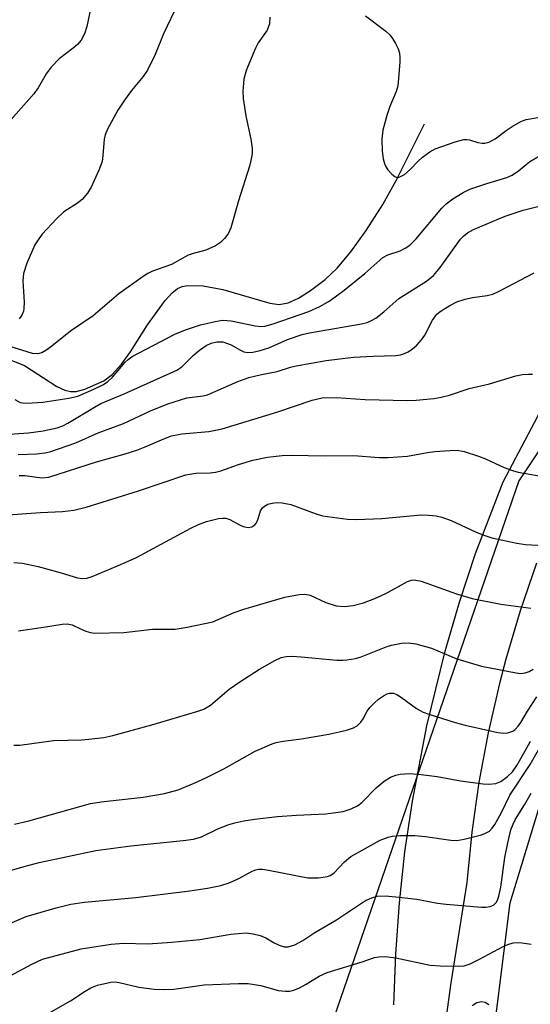
# Model space of a CAD drawing. Units: inches. Extents: x 1303766 to 1309766, y 553447 to 557448.
# Drawn here: x 1308956 to 1309054, y 553725 to 553915 of the extents above; entities that cross this region are included whole.
import ezdxf

# ---------------------------------------------------------------- set-up
doc = ezdxf.new("R2010")
doc.units = ezdxf.units.IN
doc.header["$MEASUREMENT"] = 0
for name, color, linetype in [('HYDRO-Single Line Stream', 4, 'Continuous'), ('NTRL-Trees', 3, 'Continuous'), ('TRANS-Road', 130, 'Continuous'), ('Undefined', 1, 'Continuous')]:
    doc.layers.add(name, color=color, linetype=linetype)

msp = doc.modelspace()

# ---------------------------------------------------------------- linework, layer by layer
at = {"layer": 'HYDRO-Single Line Stream'}
msp.add_lwpolyline([(1308951.98, 553850.07), (1308956.53, 553848.27), (1308962.81, 553844.2), (1308964.35, 553843.46), (1308965.45, 553843.19), (1308966.54, 553843.25), (1308968.17, 553843.66), (1308971.87, 553845.26), (1308973.48, 553846.48), (1308975.29, 553848.51), (1308977, 553850.91), (1308980.3, 553856.11), (1308983.69, 553860.82), (1308985.06, 553862.32), (1308986.11, 553863.15), (1308986.97, 553863.53), (1308987.99, 553863.74), (1308991.06, 553863.68), (1308994.85, 553862.95), (1309003.95, 553860.31), (1309005.69, 553860.01), (1309007.48, 553860.33), (1309009.46, 553861.24), (1309011.78, 553862.72), (1309014.58, 553864.87), (1309016.9, 553867.08), (1309019.53, 553870.24), (1309022.5, 553874.37), (1309025.77, 553879.39), (1309028.34, 553884), (1309033.76, 553894.99)], dxfattribs=at)
at = {"layer": 'NTRL-Trees'}
msp.add_lwpolyline([(1308730.81, 554178.19), (1308833.53, 554225.73), (1309154.55, 554085.67), (1309181.68, 554096.09), (1309186.49, 554409.05), (1309387.83, 554534.89), (1309411.41, 554515.2), (1309413.14, 553970.06), (1309324.6, 553957.91), (1309175.3, 553949.23), (1309104.11, 553904.09), (1309052.03, 553825.96), (1309015.57, 553720.06), (1309008.63, 553608.95), (1309013.6, 553447.3), (1307918.44, 553447.41)], dxfattribs=at)
msp.add_lwpolyline([(1309310.71, 553935.34), (1309421.82, 553923.19), (1309529.46, 553923.19), (1309635.36, 553928.39), (1309699.6, 553904.09), (1309735.92, 553875.28), (1309696.55, 553816.87), (1309441.15, 553613.71), (1309382.61, 553569.8), (1309345.43, 553572.49), (1309314.18, 553647.14), (1309296.82, 553688.81), (1309251.68, 553695.76), (1309161.41, 553657.56), (1309102.38, 553643.67), (1309050.3, 553633.26), (1309035.84, 553628.74), (1309050.3, 553744.37), (1309074.6, 553824.23), (1309112.8, 553883.26), (1309171.82, 553917.98), (1309237.8, 553931.87)], close=True, dxfattribs=at)
at = {"layer": 'TRANS-Road'}
for points in [[(1309027.87, 553724.64, 0), (1309028.23, 553734.53, 0), (1309028.95, 553744.39, 0), (1309030.02, 553754.23, 0), (1309031.44, 553764.02, 0), (1309034.21, 553778.59, 0), (1309037.75, 553793, 0), (1309040.54, 553802.49, 0), (1309043.66, 553811.88, 0), (1309048.96, 553825.74, 0), (1309055.68, 553838.44, 0), (1309063.13, 553850.72, 0), (1309071.3, 553862.54, 0), (1309080.15, 553873.85, 0), (1309086.42, 553881.1, 0), (1309096.34, 553891.49, 0), (1309106.55, 553901.21, 0), (1309120.44, 553913.88, 0), (1309127.75, 553921.77, 0)], [(1309055.41, 553810.01, 0), (1309052.26, 553800.79, 0), (1309049.49, 553791.45, 0), (1309048.26, 553786.74, 0), (1309046.08, 553777.24, 0), (1309044.3, 553767.66, 0), (1309042.93, 553758.01, 0), (1309041.95, 553748.32, 0), (1309038.88, 553728.9, 0), (1309036.86, 553714.3, 0)]]:
    msp.add_polyline3d(points, dxfattribs=at)
at = {"layer": 'Undefined'}
for points, elevation in [([(1308969.96, 553920.27), (1308968.56, 553913.76), (1308968.13, 553912.38), (1308967.49, 553911.16), (1308966.78, 553910.33), (1308965.95, 553909.59), (1308963.26, 553907.53), (1308961.72, 553905.92), (1308960.74, 553904.63), (1308959.18, 553901.95), (1308958.33, 553900.77), (1308951.49, 553893.02)], 368), ([(1308986.13, 553918.18), (1308983.4, 553912.38), (1308981.77, 553908.35), (1308980.32, 553905.32), (1308979.48, 553904.12), (1308977.21, 553901.43), (1308975.85, 553899.54), (1308974.59, 553897.58), (1308972.55, 553893.92), (1308972.09, 553892.84), (1308971.91, 553892.03), (1308971.7, 553888.82), (1308971.51, 553887.66), (1308970.89, 553886.01), (1308969.45, 553882.74), (1308968.72, 553881.57), (1308967.68, 553880.37), (1308966.76, 553879.65), (1308964.16, 553877.93), (1308962.7, 553876.58), (1308959.96, 553873.66), (1308959.28, 553872.76), (1308958.53, 553871.56), (1308957.02, 553868.01), (1308956.34, 553866.06), (1308956.23, 553864.63), (1308956.47, 553860.47), (1308956.43, 553859.29), (1308956.32, 553858.74), (1308956, 553857.97), (1308955.54, 553857.29)], 366), ([(1309003.95, 553915.62), (1309003.84, 553914.28), (1309003.38, 553913.1), (1309001.65, 553910.6), (1309001.12, 553909.59), (1308999.38, 553905.29), (1308998.91, 553903.62), (1308998.69, 553901.3), (1308998.76, 553899.87), (1308999.28, 553896.49), (1309000.28, 553892.01), (1309000.5, 553890.29), (1309000.48, 553889.19), (1309000.27, 553887.88), (1309000, 553886.79), (1308997.89, 553880.07), (1308996.37, 553874.89), (1308995.92, 553873.8), (1308995.24, 553872.85), (1308994.4, 553872.03), (1308993.42, 553871.4), (1308991.55, 553870.53), (1308988.89, 553869.85), (1308988.18, 553869.6), (1308984.95, 553867.76), (1308981.29, 553866.48), (1308980.39, 553866.03), (1308979.43, 553865.43), (1308974.76, 553862.08), (1308969.79, 553857.88), (1308965.42, 553854.91), (1308961.84, 553851.99), (1308960.66, 553851.14), (1308959.92, 553850.72), (1308959.15, 553850.52), (1308958.07, 553850.58), (1308951.23, 553852.72)], 364), ([(1309022.39, 553915.88), (1309026.3, 553912.89), (1309027.11, 553912.15), (1309027.61, 553911.47), (1309028.18, 553910.48), (1309028.67, 553909.46), (1309028.93, 553908.66), (1309029.01, 553907.82), (1309029, 553906.95), (1309028.79, 553903.73), (1309028.62, 553902.29), (1309028.3, 553901.2), (1309027.1, 553898.3), (1309026.54, 553896.61), (1309025.75, 553893.72), (1309025.55, 553891.99), (1309025.61, 553889.66), (1309025.82, 553888.18), (1309026.04, 553887.32), (1309026.27, 553886.8), (1309026.73, 553886.1), (1309027.46, 553885.26), (1309028.05, 553884.77), (1309028.46, 553884.61), (1309028.69, 553884.62), (1309029.17, 553884.77), (1309029.9, 553885.19), (1309031.04, 553886.11), (1309032.55, 553887.74), (1309033.38, 553888.51), (1309034.81, 553889.54), (1309035.82, 553890.11), (1309039.71, 553891.47), (1309041.38, 553891.91), (1309041.93, 553891.95), (1309042.47, 553891.87), (1309044.09, 553891.38), (1309044.9, 553891.22), (1309045.44, 553891.25), (1309046.23, 553891.44), (1309046.74, 553891.65), (1309047.42, 553892.06), (1309049.53, 553893.69), (1309050.71, 553894.46), (1309052.42, 553895.42), (1309053.45, 553895.82), (1309055.7, 553896.22)], 362), ([(1308954.69, 553841.65), (1308955.71, 553841.12), (1308956.21, 553841), (1308956.99, 553840.95), (1308960.07, 553841.14), (1308965.12, 553841.9), (1308966.84, 553842.3), (1308969.93, 553843.66), (1308971.65, 553844.54), (1308972.54, 553845.11), (1308973.56, 553846.02), (1308976, 553848.9), (1308976.57, 553849.42), (1308977.36, 553849.98), (1308985.59, 553854.28), (1308987.64, 553855.14), (1308990.55, 553856.08), (1308993.37, 553856.76), (1308994.78, 553856.99), (1308996.46, 553856.89), (1309001.09, 553855.89), (1309002.18, 553855.81), (1309002.96, 553855.87), (1309004.55, 553856.29), (1309011.43, 553858.68), (1309013.68, 553859.69), (1309015.38, 553860.69), (1309017.95, 553862.55), (1309022.25, 553866.01), (1309025.76, 553869.14), (1309026.69, 553869.61), (1309029.06, 553870.41), (1309030.04, 553870.9), (1309030.95, 553871.49), (1309032.16, 553872.73), (1309037.13, 553878.68), (1309037.97, 553879.47), (1309039.25, 553880.45), (1309041.25, 553881.72), (1309042.56, 553882.36), (1309045.83, 553883.46), (1309049.66, 553884.62), (1309050.72, 553885.06), (1309051.96, 553885.86), (1309054.14, 553887.68), (1309056.12, 553888.87)], 364), ([(1308949.84, 553834.72), (1308957.29, 553835.24), (1308960.16, 553835.59), (1308962.83, 553836.17), (1308963.93, 553836.58), (1308964.94, 553837.1), (1308970.06, 553840.22), (1308971.27, 553840.88), (1308975.78, 553842.77), (1308985.98, 553847.37), (1308986.9, 553848.02), (1308989.14, 553850.18), (1308990.32, 553851.21), (1308991.61, 553852.12), (1308992.56, 553852.58), (1308993.68, 553852.83), (1308994.82, 553852.8), (1308996.47, 553852.22), (1308998.15, 553851.25), (1308998.89, 553850.92), (1308999.61, 553850.79), (1309000.62, 553850.81), (1309002.05, 553851.12), (1309003.74, 553851.63), (1309007.32, 553853.29), (1309010.18, 553854.27), (1309011.59, 553854.59), (1309021.64, 553856.3), (1309022.72, 553856.57), (1309023.44, 553856.85), (1309024.38, 553857.41), (1309025.95, 553858.59), (1309028.83, 553861.19), (1309034.15, 553864.58), (1309035.53, 553865.62), (1309036.84, 553867.2), (1309040.75, 553872.65), (1309041.29, 553873.26), (1309042.09, 553873.92), (1309043.27, 553874.54), (1309049.38, 553877.14), (1309052.84, 553878.29), (1309055.68, 553878.99)], 366), ([(1308955.34, 553831.02), (1308958.89, 553831.14), (1308960.54, 553831.36), (1308961.64, 553831.6), (1308966.44, 553833.28), (1308970.76, 553835.22), (1308975.66, 553837.06), (1308980.9, 553839.46), (1308984.24, 553840.85), (1308987.89, 553841.97), (1308991.05, 553842.38), (1308991.88, 553842.59), (1308997.74, 553845.18), (1308999.88, 553845.94), (1309002.29, 553846.53), (1309005.35, 553847.07), (1309007.94, 553847.91), (1309009, 553848.18), (1309014.78, 553849.2), (1309020.08, 553849.83), (1309023.86, 553850.07), (1309028.28, 553850.19), (1309029.12, 553850.32), (1309029.92, 553850.55), (1309030.62, 553850.89), (1309031.45, 553851.46), (1309032.28, 553852.2), (1309033.23, 553853.2), (1309033.87, 553854.13), (1309035.35, 553857), (1309036.19, 553858.15), (1309037.02, 553858.84), (1309038.65, 553859.87), (1309040.04, 553860.56), (1309041.63, 553861.08), (1309043.03, 553861.37), (1309045.88, 553861.77), (1309046.99, 553862.05), (1309048.34, 553862.67), (1309054.98, 553866.16)], 368), ([(1308955.49, 553826.98), (1308956.63, 553827), (1308959.87, 553826.55), (1308961.24, 553826.67), (1308970.44, 553829.65), (1308975.96, 553831.16), (1308978.23, 553831.87), (1308979.86, 553832.5), (1308983.47, 553834.1), (1308984.96, 553834.65), (1308986.92, 553835.04), (1308992.17, 553835.48), (1308994.71, 553836), (1309005.45, 553839.31), (1309012.08, 553841.54), (1309014.03, 553841.97), (1309016.7, 553842.09), (1309022.34, 553841.68), (1309030.41, 553841.5), (1309032.16, 553841.56), (1309035.58, 553841.89), (1309036.98, 553842.1), (1309038.62, 553842.49), (1309042.41, 553843.77), (1309046.37, 553844.68), (1309051.43, 553846.25), (1309052.74, 553846.52), (1309053.84, 553846.59), (1309054.66, 553846.55)], 370), ([(1308951.52, 553819.26), (1308959.64, 553819.82), (1308963.86, 553820), (1308966.05, 553820.25), (1308968.45, 553820.83), (1308978.59, 553823.99), (1308987.68, 553827.13), (1308989.62, 553827.45), (1308992.37, 553827.48), (1308993.4, 553827.6), (1308994.45, 553827.89), (1308997.89, 553829.11), (1309000.62, 553829.97), (1309003.44, 553830.5), (1309006.3, 553830.87), (1309008.07, 553830.9), (1309014.63, 553830.75), (1309020.09, 553830.84), (1309025.04, 553830.47), (1309026.78, 553830.46), (1309030.49, 553830.69), (1309034.38, 553831.41), (1309035.79, 553831.6), (1309038.65, 553831.84), (1309040.08, 553831.87), (1309041.47, 553831.6), (1309044.23, 553830.71), (1309045.56, 553830.17), (1309049.15, 553828.5), (1309050.77, 553827.92), (1309051.9, 553827.65), (1309055.9, 553826.93)], 372), ([(1308954.5, 553810.17), (1308956.15, 553810.01), (1308959.16, 553809.39), (1308963.62, 553808.18), (1308966.79, 553807.17), (1308967.81, 553807.04), (1308968.58, 553807.11), (1308969.62, 553807.44), (1308974.53, 553809.5), (1308978.04, 553811.09), (1308988.67, 553816.77), (1308990.17, 553817.48), (1308991.7, 553818.06), (1308994, 553818.65), (1308994.87, 553818.76), (1308995.43, 553818.74), (1308996.22, 553818.5), (1308998.08, 553817.41), (1308998.78, 553817.1), (1308999.74, 553816.92), (1309000.44, 553817.06), (1309001.04, 553817.44), (1309001.35, 553817.86), (1309001.67, 553818.63), (1309002.11, 553820.14), (1309002.48, 553820.76), (1309002.87, 553821.07), (1309003.55, 553821.42), (1309004.34, 553821.64), (1309005.18, 553821.73), (1309006.31, 553821.71), (1309007.95, 553821.38), (1309012.68, 553819.62), (1309014.09, 553819.19), (1309018.91, 553818.51), (1309020.63, 553818.48), (1309025.52, 553818.64), (1309033.17, 553819.37), (1309034.61, 553819.34), (1309036.04, 553819.19), (1309037.13, 553818.95), (1309038.95, 553818.31), (1309043.79, 553816.03), (1309045.41, 553815.39), (1309046.79, 553814.96), (1309051.6, 553813.91), (1309053.31, 553813.61), (1309056.79, 553813.46)], 374), ([(1308955.36, 553796.96), (1308960.24, 553797.65), (1308963.8, 553798.25), (1308964.78, 553798.32), (1308965.77, 553798.12), (1308967.33, 553797.31), (1308968.41, 553796.86), (1308969.26, 553796.62), (1308970.13, 553796.5), (1308975.74, 553796.6), (1308981.24, 553797.24), (1308985.61, 553797.24), (1308987.95, 553797.64), (1308992.89, 553798.72), (1308993.95, 553799.11), (1308997.01, 553800.5), (1308998.9, 553801.15), (1309006.82, 553803.43), (1309009.6, 553803.99), (1309010.69, 553804.05), (1309011.72, 553803.84), (1309014.75, 553802.42), (1309016.72, 553801.8), (1309018.33, 553801.66), (1309019.98, 553801.82), (1309022.01, 553802.35), (1309024.19, 553803.19), (1309026.32, 553804.16), (1309030.49, 553806.46), (1309031.29, 553806.74), (1309031.77, 553806.79), (1309033.12, 553806.53), (1309039.98, 553804.08), (1309043, 553803.23), (1309048.55, 553802.08), (1309054.34, 553801.35)], 376), ([(1308954.51, 553774.84), (1308955.65, 553774.86), (1308962.15, 553775.72), (1308967.55, 553775.87), (1308968.99, 553775.98), (1308971.89, 553776.35), (1308973.62, 553776.71), (1308981.15, 553778.8), (1308989.8, 553781.33), (1308991.16, 553781.8), (1308992.46, 553782.58), (1308996.05, 553785.64), (1308998.14, 553787.12), (1309001.93, 553789.51), (1309004.86, 553791.22), (1309006.1, 553791.79), (1309007.08, 553792.01), (1309008.2, 553792.04), (1309009.95, 553791.94), (1309016.88, 553791.28), (1309018, 553791.25), (1309018.82, 553791.32), (1309020.44, 553791.59), (1309021.53, 553791.89), (1309026.36, 553793.83), (1309027.42, 553794.18), (1309029.34, 553794.56), (1309030.72, 553794.66), (1309032.12, 553794.43), (1309035.16, 553793.58), (1309040.04, 553791.53), (1309044.77, 553790.12), (1309051.48, 553788.81), (1309052.36, 553788.72), (1309053.2, 553788.8), (1309054, 553789.09), (1309054.74, 553789.52)], 378), ([(1308954.62, 553759.54), (1308957.35, 553760.2), (1308969.3, 553763.58), (1308971.33, 553763.9), (1308979.45, 553764.82), (1308983.58, 553765.51), (1308986.25, 553766.24), (1308989.3, 553767.48), (1308991.67, 553768.6), (1308995.04, 553770.28), (1309001.11, 553773.69), (1309004.35, 553775.08), (1309005.17, 553775.33), (1309006.48, 553775.6), (1309010.02, 553776.08), (1309015.31, 553776.97), (1309018.72, 553777.76), (1309020.09, 553778.2), (1309020.77, 553778.6), (1309021.52, 553779.3), (1309021.95, 553779.92), (1309022.7, 553781.43), (1309023.23, 553782.11), (1309024.04, 553782.96), (1309024.92, 553783.71), (1309025.84, 553784.36), (1309026.56, 553784.75), (1309027.05, 553784.89), (1309027.77, 553784.88), (1309028.45, 553784.62), (1309029.32, 553784.08), (1309032.27, 553781.91), (1309033.53, 553781.24), (1309034.62, 553780.82), (1309039.69, 553779.23), (1309041.67, 553778.69), (1309047.97, 553777.28), (1309049.09, 553777.14), (1309049.88, 553777.2), (1309050.83, 553777.53), (1309051.28, 553777.86), (1309051.88, 553778.49), (1309052.38, 553779.21), (1309053.66, 553781.43), (1309055.47, 553784.16)], 380), ([(1308950.64, 553739.1), (1308956.89, 553741.7), (1308962.63, 553743.42), (1308965.47, 553744.11), (1308968.14, 553744.48), (1308978.06, 553745.39), (1308988.48, 553746.67), (1308991.91, 553747.17), (1308994.43, 553747.72), (1308996.07, 553748.21), (1308997.92, 553749.04), (1309000.5, 553750.51), (1309001.19, 553750.76), (1309001.7, 553750.85), (1309002.53, 553750.85), (1309003.67, 553750.69), (1309011.28, 553749.17), (1309013.33, 553749.18), (1309015.06, 553749.44), (1309015.58, 553749.64), (1309016.26, 553750.09), (1309018.31, 553752.26), (1309019.59, 553753.3), (1309025.2, 553756.46), (1309026.79, 553757.08), (1309027.62, 553757.24), (1309029.04, 553757.37), (1309031.95, 553757.37), (1309034, 553757.19), (1309038.88, 553756.46), (1309040.02, 553756.41), (1309041.43, 553756.65), (1309044.79, 553757.54), (1309045.59, 553757.81), (1309046.31, 553758.19), (1309046.87, 553758.79), (1309047.34, 553759.51), (1309048.64, 553761.81), (1309050.29, 553765.16), (1309054.17, 553771.13), (1309057.49, 553776.92)], 384), ([(1308948.63, 553749.14), (1308956.46, 553751.39), (1308959.35, 553752.14), (1308970.34, 553754.47), (1308977.1, 553755.36), (1308987.18, 553756.4), (1308989.19, 553756.68), (1308990.7, 553757.15), (1308993.75, 553758.63), (1308995.8, 553759.46), (1308997.16, 553759.86), (1308998.89, 553760.21), (1309000.95, 553760.53), (1309005.4, 553761.03), (1309009.07, 553761.32), (1309014.75, 553761.59), (1309018.06, 553762.01), (1309019.62, 553762.51), (1309020.83, 553763.12), (1309021.66, 553763.77), (1309024.46, 553766.6), (1309025.99, 553767.91), (1309027.21, 553768.64), (1309028.27, 553769.05), (1309029.09, 553769.26), (1309030.86, 553769.37), (1309033.14, 553769.15), (1309036.25, 553768.76), (1309040.76, 553767.97), (1309045.09, 553767.35), (1309046.2, 553767.3), (1309047.53, 553767.45), (1309048.5, 553767.81), (1309049.84, 553768.79), (1309050.77, 553769.7), (1309051.63, 553770.94), (1309053.5, 553774.17), (1309054.25, 553775.64)], 382), ([(1308948, 553727.15), (1308957.96, 553732.53), (1308960.02, 553733.45), (1308967.51, 553735.47), (1308973.3, 553736.36), (1308975.65, 553736.57), (1308980.39, 553736.43), (1308985, 553736.73), (1308990.41, 553737.28), (1308996.39, 553738.3), (1308999.33, 553738.54), (1309000.71, 553738.4), (1309002.07, 553738.06), (1309003.13, 553737.59), (1309004.74, 553736.62), (1309005.69, 553736.16), (1309006.67, 553735.86), (1309007.44, 553735.84), (1309008.77, 553736.27), (1309010.32, 553737.05), (1309012.62, 553738.6), (1309016.8, 553741.1), (1309022.39, 553744.82), (1309023.61, 553745.36), (1309024.64, 553745.63), (1309026.21, 553745.71), (1309028.23, 553745.54), (1309032.31, 553745.05), (1309036.27, 553744.32), (1309038, 553744.11), (1309044.78, 553743.55), (1309045.65, 553743.52), (1309046.48, 553743.63), (1309047.11, 553743.94), (1309047.62, 553744.43), (1309047.89, 553744.89), (1309048.17, 553745.68), (1309048.55, 553747.38), (1309049.32, 553753.14), (1309049.85, 553755.94), (1309050.48, 553758.45), (1309050.88, 553759.55), (1309051.36, 553760.52), (1309053.11, 553763.3), (1309054.37, 553765.55)], 386), ([(1308960.35, 553722.53), (1308965.44, 553725.4), (1308968.23, 553727.31), (1308969.38, 553727.95), (1308970.64, 553728.45), (1308973.19, 553729), (1308974.03, 553729.06), (1308974.85, 553728.98), (1308978.64, 553728.07), (1308981.58, 553727.69), (1308983.34, 553727.58), (1308985.36, 553727.68), (1308991.23, 553728.48), (1308997.88, 553728.74), (1308999.72, 553728.74), (1309002.17, 553728.4), (1309005.54, 553727.44), (1309006.93, 553727.26), (1309007.76, 553727.26), (1309008.57, 553727.45), (1309009.64, 553727.93), (1309010.95, 553728.65), (1309013.43, 553730.19), (1309014.97, 553730.89), (1309021.72, 553732.95), (1309024.15, 553733.77), (1309024.99, 553733.95), (1309026.16, 553733.98), (1309028.22, 553733.72), (1309034.86, 553732.34), (1309036.88, 553732.2), (1309040.63, 553732.1), (1309041.47, 553732.19), (1309042.58, 553732.57), (1309044.28, 553733.4), (1309049.08, 553735.98), (1309049.87, 553736.33), (1309050.91, 553736.63), (1309051.73, 553736.71), (1309052.61, 553736.65), (1309054.38, 553736.35)], 388), ([(1309042.96, 553724.54), (1309043.86, 553725.07), (1309044.81, 553725.28), (1309045.51, 553725.15), (1309046.19, 553724.7)], 390)]:
    msp.add_lwpolyline(points, dxfattribs=dict(at, elevation=elevation))

doc.saveas('drawing.dxf')
